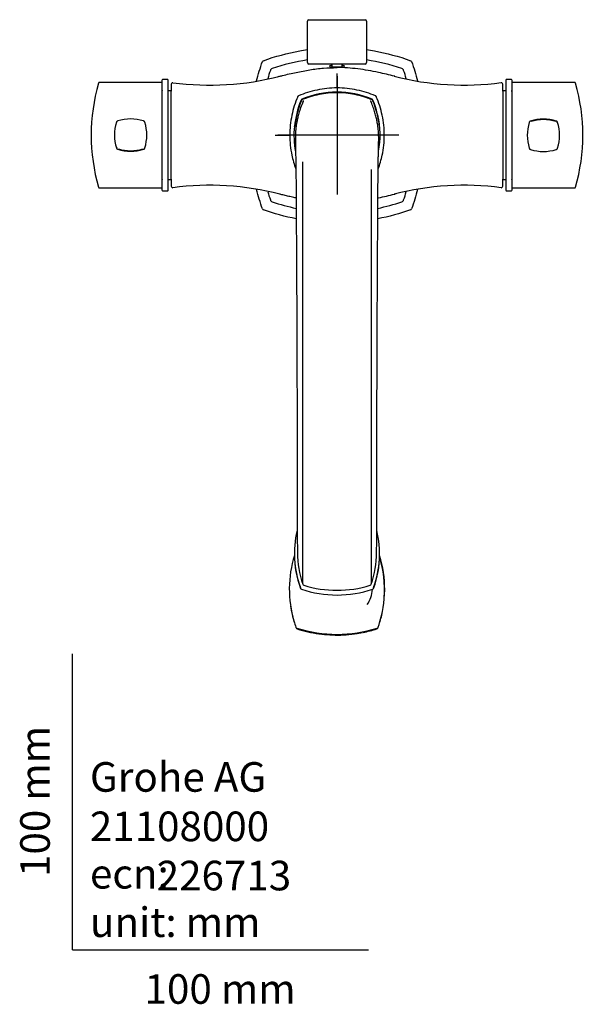
# Model space of a CAD drawing. Units: millimetres. Extents: x -18 to 442, y -18 to 715.
# Drawn here: x -18 to 173, y -18 to 314 of the extents above; entities that cross this region are included whole.
import ezdxf
from ezdxf.enums import TextEntityAlignment as Align
from ezdxf.lldxf.tags import DXFTag

# ---------------------------------------------------------------- set-up
doc = ezdxf.new("R2010")
doc.units = ezdxf.units.MM
for name, color, linetype in [('$DDT_AUDIT_GENERATED_(11D)', 7, 'Continuous'), ('$DDT_AUDIT_GENERATED_(135)', 7, 'Continuous'), ('$DDT_AUDIT_GENERATED_(14A)', 7, 'Continuous'), ('$DDT_AUDIT_GENERATED_(158)', 7, 'Continuous'), ('$DDT_AUDIT_GENERATED_(172)', 7, 'Continuous'), ('$DDT_AUDIT_GENERATED_(181)', 7, 'Continuous'), ('$DDT_AUDIT_GENERATED_(551)', 7, 'Continuous'), ('$DDT_AUDIT_GENERATED_(554)', 7, 'Continuous'), ('$DDT_AUDIT_GENERATED_(641)', 7, 'Continuous'), ('$DDT_AUDIT_GENERATED_(74)', 7, 'Continuous'), ('$DDT_AUDIT_GENERATED_(9A)', 7, 'Continuous'), ('$DDT_AUDIT_GENERATED_(AA)', 7, 'Continuous'), ('$DDT_AUDIT_GENERATED_(C5)', 7, 'Continuous'), ('$DDT_AUDIT_GENERATED_(D0)', 7, 'Continuous'), ('Default', 7, 'Continuous')]:
    doc.layers.add(name, color=color, linetype=linetype)
doc.styles.add('SEACAD_seiso_ttf', font='seiso.ttf')
tags = doc.linetypes.add('CENTER2', pattern=[28.575, 19.05, -3.175, 3.175, -3.175]).pattern_tags.tags
tags[10:11] = [DXFTag(74, 4), DXFTag(75, 0), DXFTag(340, '0'), DXFTag(46, 0.0), DXFTag(50, 0.0), DXFTag(44, 0.0), DXFTag(45, 0.0)]
tags[8:9] = [DXFTag(74, 4), DXFTag(75, 0), DXFTag(340, '0'), DXFTag(46, 0.0), DXFTag(50, 0.0), DXFTag(44, 0.0), DXFTag(45, 0.0)]
tags[6:7] = [DXFTag(74, 4), DXFTag(75, 0), DXFTag(340, '0'), DXFTag(46, 0.0), DXFTag(50, 0.0), DXFTag(44, 0.0), DXFTag(45, 0.0)]
tags[4:5] = [DXFTag(74, 4), DXFTag(75, 0), DXFTag(340, '0'), DXFTag(46, 0.0), DXFTag(50, 0.0), DXFTag(44, 0.0), DXFTag(45, 0.0)]

# ---------------------------------------------------------------- blocks, each defined once
blk = doc.blocks.new('SEANNOT_GROUP2')
at = {"layer": 'Default', "color": 7, "linetype": 'CENTER2'}
for p, q in [((89.4, 295.27), (89.4, 255.27)), ((109.4, 275.27), (69.4, 275.27))]:
    blk.add_line(p, q, dxfattribs=at)
blk = doc.blocks.new('SE2')
at = {"layer": '$DDT_AUDIT_GENERATED_(11D)', "color": 7, "linetype": 'Continuous'}
for p, q in [((77.26, 287.14), (77.26, 287.14)), ((77.53, 287.41), (77.53, 287.41)), ((101.26, 287.41), (101.26, 287.41)), ((101.54, 287.14), (101.54, 287.14)), ((75.14, 278.17), (75.07, 278.17)), ((103.66, 278.17), (103.72, 278.17))]:
    blk.add_line(p, q, dxfattribs=at)
for centre, radius, start, end in [((89.4, 259.32), 30.5, 67.1078, 112.8922), ((105.35, 275.27), 30.5, 157.1061, 157.5438), ((77.72, 286.95), 0.5, 112.0892, 157.9095), ((-145435.55, 198.15), 145513.43, 0.034766, 0.0347915), ((78.24, 286.41), 0.393, 100.7331, 155.265), ((78.34, 286.33), 0.507, 108.4383, 122.7715), ((-64904.03, 203.61), 64982.26, 0.0733587, 0.0733604), ((-64904.03, 203.61), 64982.26, 0.0733536, 0.0733583), ((151521.5, 197.87), 151420.58, 179.96646, 179.9664848), ((101.07, 286.95), 0.5, 22.0905, 67.9108), ((73.44, 275.27), 30.5, 22.5087, 22.8938), ((73.44, 275.27), 30.5, 349.8099, 12.7261), ((105.35, 275.27), 30.5, 174.3468, 190.5199), ((-145435.55, 198.15), 145513.43, 359.9708715, 0.0268407), ((151521.5, 197.87), 151420.58, 179.975095, 180.0279226), ((107.79, 134.21), 31.77, 179.9898, 199.6259), ((71.01, 134.21), 31.77, 340.3729, 0.0093), ((78.33, 123.68), 0.5, 199.096, 252.9358), ((89.4, 159.22), 37.74, 252.7123, 287.286), ((100.46, 123.68), 0.5, 287.0642, 340.904)]:
    blk.add_arc(centre, radius, start, end, dxfattribs=at)
for centre, major_axis, start_param, end_param in [((78.33, 123.68), (0.472, 0.164), 3.024998, 3.141593), ((100.46, 123.68), (-0.472, 0.164), 3.141593, 3.258188)]:
    blk.add_ellipse(centre, major_axis=major_axis, ratio=0.308621, start_param=start_param, end_param=end_param, dxfattribs=at)
for points, knots in [([(77.61, 287.34), (79.5, 288.11), (81.42, 288.71), (85.35, 289.52), (87.35, 289.74), (91.45, 289.74), (93.45, 289.52), (97.38, 288.71), (99.3, 288.11), (101.19, 287.34)], [0, 0, 0, 0, 0.25, 0.25, 0.5, 0.5, 0.75, 0.75, 1, 1, 1, 1]), ([(101.14, 287.29), (99.26, 288.05), (97.34, 288.65), (93.43, 289.46), (91.44, 289.68), (87.36, 289.68), (85.36, 289.46), (81.46, 288.65), (79.54, 288.05), (77.66, 287.29)], [0, 0, 0, 0, 0.25, 0.25, 0.5, 0.5, 0.75, 0.75, 1, 1, 1, 1]), ([(77.91, 286.59), (77.61, 285.84), (77.13, 284.65), (76.53, 282.77), (76.12, 281.17), (75.83, 279.82), (75.64, 278.68), (75.52, 277.75), (75.46, 277.17), (75.42, 276.74), (75.38, 276.16), (75.35, 275.49), (75.32, 274.82), (75.32, 274.22), (75.32, 273.51), (75.33, 272.71), (75.35, 271.73), (75.38, 270.5), (75.42, 268.93), (75.46, 267.04), (75.49, 264.8), (75.53, 262.23), (75.55, 259.41), (75.57, 256.38), (75.59, 253.18), (75.61, 249.86), (75.63, 246.2), (75.65, 242.18), (75.68, 237.72), (75.7, 233.02), (75.73, 228.09), (75.76, 223.22), (75.78, 218.46), (75.8, 213.87), (75.82, 209.21), (75.84, 204.55), (75.86, 199.98), (75.87, 195.26), (75.88, 190.45), (75.89, 185.59), (75.9, 180.97), (75.91, 176.58), (75.91, 172.61), (75.91, 169.02), (75.92, 165.76), (75.92, 162.48), (75.92, 159.08), (75.93, 155.51), (75.94, 152.17), (75.94, 149.08), (75.95, 146.3), (75.96, 143.63), (75.97, 141.14), (75.98, 138.85), (76, 136.83), (76.01, 135.24), (76.01, 134.52), (76.01, 134.21)], [0, 0, 0, 0, 0.011874, 0.022178, 0.031007, 0.038445, 0.044581, 0.050583, 0.055135, 0.059606, 0.064354, 0.076092, 0.089504, 0.104421, 0.120041, 0.136313, 0.153238, 0.174045, 0.195824, 0.218587, 0.241481, 0.264247, 0.286652, 0.308685, 0.330336, 0.351597, 0.372466, 0.397012, 0.421637, 0.446616, 0.471966, 0.4977, 0.519436, 0.541426, 0.563667, 0.585746, 0.60722, 0.62809, 0.652329, 0.675681, 0.698137, 0.719904, 0.741223, 0.758652, 0.775775, 0.793142, 0.812104, 0.832723, 0.854999, 0.872794, 0.891512, 0.910667, 0.929987, 0.949473, 0.969117, 0.988917, 1, 1, 1, 1]), ([(100.95, 286.51), (100.94, 286.53), (100.93, 286.57), (100.85, 286.67), (100.73, 286.79), (100.64, 286.8), (100.63, 286.8)], [0, 0, 0, 0, 0.317614, 0.635171, 0.941227, 1, 1, 1, 1]), ([(102.79, 134.21), (102.79, 134.52), (102.79, 135.25), (102.8, 136.87), (102.81, 138.92), (102.82, 141.23), (102.84, 143.76), (102.84, 146.46), (102.85, 149.27), (102.86, 152.39), (102.87, 155.77), (102.87, 159.36), (102.88, 162.78), (102.88, 166.09), (102.88, 169.39), (102.89, 173.03), (102.89, 177.06), (102.9, 181.52), (102.9, 186.21), (102.91, 191.16), (102.92, 196.05), (102.94, 200.84), (102.96, 205.48), (102.98, 210.2), (103, 214.92), (103.02, 219.55), (103.04, 224.37), (103.07, 229.31), (103.1, 234.33), (103.13, 239.11), (103.15, 243.67), (103.17, 247.77), (103.19, 251.47), (103.21, 254.79), (103.23, 257.94), (103.26, 260.88), (103.28, 263.56), (103.31, 265.75), (103.35, 267.49), (103.37, 268.89), (103.4, 270.12), (103.43, 271.21), (103.45, 272.17), (103.47, 273.02), (103.48, 273.77), (103.48, 274.41), (103.47, 274.95), (103.45, 275.37), (103.44, 275.68), (103.43, 275.9), (103.42, 276.09), (103.39, 276.5), (103.33, 277.27), (103.19, 278.45), (102.96, 279.83), (102.63, 281.35), (102.21, 282.94), (101.64, 284.71), (101.21, 285.78), (100.95, 286.43)], [0, 0, 0, 0, 0.011307, 0.031347, 0.051228, 0.070945, 0.090494, 0.109874, 0.128766, 0.146708, 0.169146, 0.189891, 0.208941, 0.226419, 0.243785, 0.261463, 0.28309, 0.305181, 0.328025, 0.351786, 0.376452, 0.397691, 0.419548, 0.442004, 0.46452, 0.48686, 0.509017, 0.535351, 0.561407, 0.587203, 0.612753, 0.638384, 0.660044, 0.681974, 0.704168, 0.726618, 0.749315, 0.772252, 0.789544, 0.806618, 0.823451, 0.840056, 0.856457, 0.872677, 0.888728, 0.903495, 0.915902, 0.925944, 0.93008, 0.933629, 0.936597, 0.939627, 0.944944, 0.951995, 0.960966, 0.969047, 0.978362, 0.988985, 1, 1, 1, 1])]:
    blk.add_open_spline(points, degree=3, knots=knots, dxfattribs=at)
for points in [[(77.38, 287.01), (76.23, 284.17), (75.45, 281.23), (75.14, 278.17)], [(77.37, 287.14), (77.42, 287.23), (77.51, 287.3), (77.61, 287.34)], [(77.66, 287.29), (77.54, 287.24), (77.44, 287.14), (77.38, 287.01)], [(100.64, 286.8), (100.64, 286.81), (100.63, 286.81), (100.63, 286.81)], [(101.14, 287.29), (101.26, 287.24), (101.36, 287.14), (101.41, 287.01)], [(101.43, 287.14), (101.37, 287.23), (101.29, 287.3), (101.19, 287.34)], [(101.41, 287.01), (102.57, 284.17), (103.35, 281.23), (103.66, 278.17)], [(75.07, 278.17), (75.08, 278.21), (75.08, 278.24), (75.08, 278.27)], [(103.72, 278.17), (103.72, 278.21), (103.71, 278.24), (103.71, 278.27)]]:
    blk.add_open_spline(points, degree=3, dxfattribs=at)
at = {"layer": '$DDT_AUDIT_GENERATED_(135)', "color": 7, "linetype": 'Continuous'}
for p, q in [((76.13, 288.33), (76.11, 288.28)), ((76.16, 288.4), (76.13, 288.33)), ((76.21, 288.46), (76.2, 288.47)), ((76.23, 288.49), (76.21, 288.46)), ((76.34, 288.54), (76.27, 288.51)), ((76.39, 288.56), (76.34, 288.54)), ((102.46, 288.54), (102.41, 288.56)), ((102.53, 288.51), (102.46, 288.54)), ((102.59, 288.46), (102.59, 288.47)), ((102.62, 288.44), (102.59, 288.46)), ((102.66, 288.33), (102.63, 288.4)), ((102.68, 288.28), (102.66, 288.33))]:
    blk.add_line(p, q, dxfattribs=at)
for points, knots in [([(102.41, 288.56), (100.38, 289.4), (96.12, 290.77), (89.4, 291.5), (82.68, 290.77), (78.41, 289.4), (76.39, 288.56)], [0, 0, 0, 0, 0.246059, 0.5, 0.753941, 1, 1, 1, 1]), ([(76.11, 288.28), (75.27, 286.26), (73.9, 281.99), (73.17, 275.27), (73.84, 269.14), (74.92, 265.42), (75.47, 263.91)], [0, 0, 0, 0, 0.2460589, 0.5, 0.7539411, 0.9338995, 0.9338995, 0.9338995, 0.9338995]), ([(103.33, 263.91), (103.87, 265.42), (104.96, 269.14), (105.63, 275.27), (104.9, 281.99), (103.53, 286.26), (102.68, 288.28)], [0.0660486, 0.0660486, 0.0660486, 0.0660486, 0.2460589, 0.5, 0.7539411, 1, 1, 1, 1])]:
    blk.add_open_spline(points, degree=3, knots=knots, dxfattribs=at)
for points in [[(76.16, 288.4), (76.17, 288.43), (76.19, 288.45), (76.2, 288.47)], [(76.23, 288.49), (76.24, 288.5), (76.26, 288.5), (76.27, 288.51)], [(102.53, 288.51), (102.55, 288.5), (102.57, 288.48), (102.59, 288.47)], [(102.59, 288.47), (102.57, 288.48), (102.55, 288.5), (102.53, 288.51)], [(102.59, 288.47), (102.61, 288.45), (102.62, 288.43), (102.63, 288.4)]]:
    blk.add_open_spline(points, degree=3, dxfattribs=at)
at = {"layer": '$DDT_AUDIT_GENERATED_(14A)', "color": 7, "linetype": 'Continuous'}
blk.add_line((103.3, 109.01), (103.61, 109.95), dxfattribs=at)
for centre, radius, start, end in [((111.49, 121.91), 38.2, 162.7151, 196.4548), ((67.31, 121.91), 38.2, 341.7798, 17.2941), ((100.78, 118.08), 26.86, 195.176, 199.7199), ((75.97, 109.18), 0.5, 199.5181, 252.4067), ((89.4, 151.64), 45.04, 252.4513, 287.5431), ((102.82, 109.18), 0.5, 287.5933, 340.4819)]:
    blk.add_arc(centre, radius, start, end, dxfattribs=at)
at = {"layer": '$DDT_AUDIT_GENERATED_(158)', "color": 7, "linetype": 'Continuous'}
for centre, radius, start, end in [((67.76, 121.55), 37.71, 356.1213, 17.3895), ((111.04, 121.56), 37.71, 188.2512, 197.0239), ((67.76, 121.55), 37.71, 341.3133, 347.7559), ((111.04, 121.56), 37.71, 199.4774, 199.8424), ((76.05, 108.93), 0.5, 199.867, 252.0872), ((89.08, 149.63), 43.25, 252.2396, 262.2635), ((89.4, 150.2), 43.85, 261.9684, 281.3878), ((90.31, 147.57), 41.1, 281.059, 287.84), ((102.75, 108.93), 0.5, 287.9128, 340.133), ((67.76, 121.55), 37.71, 340.1649, 340.4235)]:
    blk.add_arc(centre, radius, start, end, dxfattribs=at)
at = {"layer": '$DDT_AUDIT_GENERATED_(172)', "color": 7, "linetype": 'Continuous'}
for p, q in [((75, 133.86), (75, 133.54)), ((103.8, 133.54), (103.8, 133.86))]:
    blk.add_line(p, q, dxfattribs=at)
for centre, radius, start, end in [((77.51, 122.29), 0.5, 200.1892, 251.7921), ((89.4, 158.55), 38.66, 251.8437, 288.1563), ((101.29, 122.29), 0.5, 288.2079, 339.8108)]:
    blk.add_arc(centre, radius, start, end, dxfattribs=at)
for centre, major_axis, ratio, start_param, end_param in [((111.7, 133.86), (36.7, 0), 0.945802, 2.918343, 3.476293), ((67.1, 133.86), (-36.7, 0), 0.945802, 2.806892, 3.36911), ((111.7, 133.54), (36.7, 0), 0.945802, 3.141593, 3.476293), ((67.1, 133.54), (-36.7, 0), 0.945802, 2.806892, 3.141593), ((77.51, 122.29), (0.469, 0.173), 0.306724, 3.02928, 3.141593), ((101.29, 122.29), (-0.469, 0.173), 0.306724, 3.141593, 3.253905)]:
    blk.add_ellipse(centre, major_axis=major_axis, ratio=ratio, start_param=start_param, end_param=end_param, dxfattribs=at)
at = {"layer": '$DDT_AUDIT_GENERATED_(181)', "color": 7, "linetype": 'Continuous'}
blk.add_ellipse((89.4, 122.56), major_axis=(-12, 0), ratio=0.945802, start_param=2.592617, end_param=3.072382, dxfattribs=at)
at = {"layer": '$DDT_AUDIT_GENERATED_(551)', "color": 7, "linetype": 'Continuous'}
for p, q in [((87.67, 299.31), (87.67, 298.38)), ((91.12, 298.38), (91.12, 299.31))]:
    blk.add_line(p, q, dxfattribs=at)
at = {"layer": '$DDT_AUDIT_GENERATED_(554)', "color": 7, "linetype": 'Continuous'}
for p, q in [((79.4, 299.81), (79.4, 313.8)), ((79.9, 314.3), (98.89, 314.3)), ((99.39, 313.8), (99.39, 299.81)), ((98.89, 299.31), (79.9, 299.31))]:
    blk.add_line(p, q, dxfattribs=at)
for centre, start, end in [((79.9, 313.8), 90.0044, 179.9956), ((98.89, 313.8), 0.0044, 89.9956), ((79.9, 299.81), 180.0044, 269.9956), ((98.89, 299.81), 270.0044, 359.9956)]:
    blk.add_arc(centre, 0.5, start, end, dxfattribs=at)
at = {"layer": '$DDT_AUDIT_GENERATED_(641)', "color": 7, "linetype": 'Continuous'}
for p, q in [((75.04, 278.27), (75.15, 278.27)), ((103.64, 278.27), (103.75, 278.27))]:
    blk.add_line(p, q, dxfattribs=at)
for centre, radius, start, end in [((105.9, 275.27), 31, 157.9801, 174.4466), ((77.62, 286.71), 0.5, 112.7102, 157.9801), ((89.4, 258.57), 31, 112.4213, 112.7102), ((89.4, 258.57), 31, 67.2898, 70.497), ((101.17, 286.71), 0.5, 22.0199, 67.2898), ((72.9, 275.27), 31, 5.5534, 22.0199)]:
    blk.add_arc(centre, radius, start, end, dxfattribs=at)
at = {"layer": '$DDT_AUDIT_GENERATED_(74)', "color": 7, "linetype": 'Continuous'}
for p, q in [((33.4, 292.52), (33.4, 290.16)), ((33.4, 289.84), (33.4, 290.16)), ((33.4, 260.71), (33.4, 289.84)), ((145.4, 290.16), (145.4, 292.52)), ((145.4, 290.16), (145.4, 289.84)), ((145.4, 289.84), (145.4, 260.71)), ((68.49, 275.27), (73.45, 275.27)), ((110.3, 275.27), (105.35, 275.27)), ((33.4, 260.39), (33.4, 260.71)), ((33.4, 260.39), (33.4, 258.03)), ((145.4, 260.71), (145.4, 260.39)), ((145.4, 258.03), (145.4, 260.39))]:
    blk.add_line(p, q, dxfattribs=at)
for centre, radius, start, end in [((89.67, 232.47), 68.98, 98.5596, 108.726), ((89.13, 232.47), 68.98, 71.2748, 81.4392), ((130.62, 275.27), 67.39, 161.0467, 163.5558), ((67.71, 296.97), 0.852, 103.1492, 166.8159), ((-3385.98, 292.98), 3475.38, 359.97147, 0.05206), ((111.08, 296.97), 0.852, 13.1909, 76.9006), ((48.17, 275.27), 67.39, 16.4582, 18.9532), ((33.9, 292.52), 0.5, 83.4311, 180), ((46.41, 386.71), 94.52, 262.424, 284.4982), ((-12.68, 620.81), 335.94, 284.1373, 284.2294), ((132.39, 386.9), 94.7, 255.523, 277.5552), ((144.9, 292.52), 0.5, 0, 96.2608), ((33.9, 258.03), 0.5, 180, 276.2608), ((46.4, 163.65), 94.7, 75.523, 97.5552), ((132.38, 163.83), 94.52, 82.424, 104.4982), ((48.17, 275.27), 67.39, 341.0468, 343.5558), ((144.9, 258.03), 0.5, 263.4311, 0), ((130.62, 275.27), 67.39, 196.4582, 198.9532), ((67.71, 253.58), 0.852, 193.1911, 256.9008), ((191.47, -70.26), 335.94, 104.1373, 104.2294), ((111.08, 253.58), 0.852, 283.1494, 346.8174), ((89.67, 318.08), 68.98, 251.2748, 258.2356), ((89.13, 318.08), 68.98, 281.7621, 288.726)]:
    blk.add_arc(centre, radius, start, end, dxfattribs=at)
for points, knots in [([(69.92, 295.18), (70.27, 295.27), (72.16, 295.73), (75.58, 296.52), (80.2, 297.4), (84.8, 298), (87.87, 298.08), (89.4, 298.12)], [0.6485599, 0.6485599, 0.6485599, 0.6485599, 0.6676377, 0.7525735, 0.8360837, 0.9183953, 1, 1, 1, 1]), ([(87.66, 298.87), (87.5, 298.84), (87.37, 298.81), (86.98, 298.69), (86.88, 298.61), (86.92, 298.49), (87.06, 298.44), (87.52, 298.39), (87.72, 298.37), (88.15, 298.35), (88.32, 298.35), (88.77, 298.34), (89.06, 298.33), (89.4, 298.33)], [0.1656099, 0.1656099, 0.1656099, 0.1656099, 0.25, 0.25, 0.5, 0.5, 0.75, 0.75, 0.875, 0.875, 0.9375, 0.9375, 1, 1, 1, 1]), ([(89.4, 298.33), (89.74, 298.33), (90.03, 298.34), (90.48, 298.35), (90.65, 298.35), (91.08, 298.37), (91.28, 298.39), (91.74, 298.44), (91.88, 298.49), (91.92, 298.61), (91.82, 298.69), (91.42, 298.81), (91.29, 298.84), (91.13, 298.87)], [0, 0, 0, 0, 0.0625, 0.0625, 0.125, 0.125, 0.25, 0.25, 0.5, 0.5, 0.75, 0.75, 0.834677, 0.834677, 0.834677, 0.834677]), ([(108.88, 295.19), (107.05, 295.63), (105.22, 296.06), (101.09, 296.94), (98.78, 297.37), (94.09, 297.96), (91.73, 298.12), (89.4, 298.12)], [0.6502394, 0.6502394, 0.6502394, 0.6502394, 0.75, 0.75, 0.875, 0.875, 1, 1, 1, 1]), ([(75.59, 254.05), (75.45, 254.08), (74.76, 254.23), (73.53, 254.5), (71.93, 254.88), (70.74, 255.16), (70.08, 255.32), (69.92, 255.36)], [0.2479812, 0.2479812, 0.2479812, 0.2479812, 0.2552183, 0.2859201, 0.3151328, 0.3428288, 0.3514822, 0.3514822, 0.3514822, 0.3514822]), ([(103.21, 254.05), (103.27, 254.07), (103.33, 254.08), (105.22, 254.48), (107.05, 254.92), (108.88, 255.36)], [0.2467444, 0.2467444, 0.2467444, 0.2467444, 0.25, 0.25, 0.3497614, 0.3497614, 0.3497614, 0.3497614])]:
    blk.add_open_spline(points, degree=3, knots=knots, dxfattribs=at)
at = {"layer": '$DDT_AUDIT_GENERATED_(9A)', "color": 7, "linetype": 'Continuous'}
for centre, start, end in [((64.69, 299.98), 109.7187, 160.2813), ((114.11, 299.98), 19.7187, 70.2813), ((64.69, 250.57), 199.7187, 250.2813), ((114.11, 250.57), 289.7187, 340.2813)]:
    blk.add_arc(centre, 0.5, start, end, dxfattribs=at)
for points, knots in [([(64.52, 300.45), (68.53, 301.89), (72.64, 303.01), (77.67, 303.92), (78.53, 304.06), (79.4, 304.19)], [0, 0, 0, 0, 0.25, 0.25, 0.3016022, 0.3016022, 0.3016022, 0.3016022]), ([(99.4, 304.19), (100.27, 304.06), (101.14, 303.92), (106.15, 303.01), (110.27, 301.89), (114.27, 300.45)], [0.6977185, 0.6977185, 0.6977185, 0.6977185, 0.75, 0.75, 1, 1, 1, 1])]:
    blk.add_open_spline(points, degree=3, knots=knots, dxfattribs=at)
for points in [[(62.18, 293.6), (62.76, 295.81), (63.45, 297.99), (64.22, 300.15)], [(114.58, 300.15), (115.35, 298), (116.03, 295.82), (116.61, 293.62)], [(64.22, 250.4), (63.45, 252.54), (62.77, 254.72), (62.19, 256.92)], [(116.61, 256.95), (116.03, 254.74), (115.35, 252.55), (114.58, 250.4)], [(75.62, 247), (71.87, 247.75), (68.15, 248.79), (64.52, 250.09)], [(114.27, 250.09), (110.65, 248.79), (106.93, 247.75), (103.17, 247)]]:
    blk.add_open_spline(points, degree=3, dxfattribs=at)
at = {"layer": '$DDT_AUDIT_GENERATED_(AA)', "color": 7, "linetype": 'Continuous'}
for p, q in [((30.1, 293.07), (9.12, 293.07)), ((169.67, 293.07), (148.7, 293.07)), ((30.38, 290.41), (30.38, 290.3)), ((30.38, 290.06), (30.38, 290.3)), ((33.4, 290.21), (32.36, 290.22)), ((146.44, 290.22), (145.4, 290.21)), ((148.42, 290.3), (148.42, 290.41)), ((148.42, 290.06), (148.42, 290.3)), ((30.38, 260.25), (30.38, 260.14)), ((32.36, 260.33), (33.4, 260.34)), ((145.4, 260.34), (146.44, 260.33)), ((148.42, 260.48), (148.42, 260.25)), ((148.42, 260.14), (148.42, 260.25)), ((9.12, 257.48), (30.1, 257.48)), ((148.7, 257.48), (169.67, 257.48))]:
    blk.add_line(p, q, dxfattribs=at)
for centre, radius, start, end in [((69.64, 275.27), 63.29, 163.8768, 196.1232), ((30.1, 292.77), 0.3, 20.6747, 90.0063), ((148.7, 292.77), 0.3, 89.9937, 159.325), ((109.16, 275.27), 63.29, 343.8768, 16.1232), ((159.15, 267.01), 13.53, 72.1605, 107.8396), ((160.82, 278.5), 3.08, 17.4195, 19.4837), ((17.97, 272.05), 3.08, 197.4195, 199.4837), ((19.65, 283.54), 13.53, 252.6046, 287.8396), ((30.1, 257.78), 0.3, 269.9937, 339.325), ((148.7, 257.78), 0.3, 200.6747, 270.0063)]:
    blk.add_arc(centre, radius, start, end, dxfattribs=at)
for points, knots in [([(9.12, 293.07), (9.09, 293.07), (9.03, 293.06), (8.94, 293.01), (8.87, 292.94), (8.85, 292.88), (8.84, 292.85)], [0, 0, 0, 0, 0.253077, 0.49997, 0.746878, 1, 1, 1, 1]), ([(169.96, 292.85), (169.95, 292.88), (169.92, 292.94), (169.85, 293.01), (169.77, 293.06), (169.71, 293.07), (169.67, 293.07)], [0, 0, 0, 0, 0.253122, 0.50003, 0.746923, 1, 1, 1, 1]), ([(8.84, 257.7), (8.85, 257.66), (8.87, 257.61), (8.94, 257.53), (9.03, 257.49), (9.09, 257.48), (9.12, 257.48)], [0, 0, 0, 0, 0.253122, 0.50003, 0.746923, 1, 1, 1, 1]), ([(169.67, 257.48), (169.71, 257.48), (169.77, 257.49), (169.85, 257.53), (169.92, 257.61), (169.95, 257.66), (169.96, 257.7)], [0, 0, 0, 0, 0.253077, 0.49997, 0.746878, 1, 1, 1, 1])]:
    blk.add_open_spline(points, degree=3, knots=knots, dxfattribs=at)
at = {"layer": '$DDT_AUDIT_GENERATED_(C5)', "color": 7, "linetype": 'Continuous'}
for centre, radius, start, end in [((28.18, 275.3), 13.98, 161.9994, 198.0007), ((18.31, 278.53), 3.6, 160.172, 162.4058), ((15.66, 279.47), 0.797, 143.3286, 155.7233), ((15.5, 279.31), 0.797, 114.2762, 126.6719), ((22.3, 258.77), 22.42, 108.0522, 108.5248), ((19.67, 266.79), 13.98, 71.9993, 108.0006), ((22.9, 276.66), 3.6, 70.1721, 72.4053), ((23.85, 279.31), 0.791, 53.2674, 65.7584), ((23.67, 279.47), 0.804, 24.2877, 36.5864), ((4.29, 273.05), 21.22, 18.0562, 18.5547), ((11.17, 275.3), 13.98, 341.9993, 18.0006), ((167.63, 275.25), 13.98, 161.9993, 198.0006), ((174.47, 273.01), 21.18, 161.4549, 161.9543), ((155.12, 279.42), 0.798, 143.3524, 155.7472), ((154.95, 279.25), 0.798, 114.2532, 126.6471), ((161.29, 260.11), 20.96, 108.043, 108.5478), ((159.12, 266.74), 13.98, 71.9994, 108.0007), ((162.35, 276.61), 3.6, 70.1744, 72.4054), ((163.29, 279.25), 0.805, 53.414, 65.7119), ((163.14, 279.42), 0.791, 24.2411, 36.7331), ((143.04, 272.78), 21.95, 18.0372, 18.5199), ((150.62, 275.25), 13.98, 341.9994, 18.0007), ((35.75, 277.77), 21.95, 198.0372, 198.5199), ((15.66, 271.12), 0.791, 204.2411, 216.7331), ((15.5, 271.3), 0.805, 233.414, 245.7119), ((16.44, 273.94), 3.6, 250.1744, 252.4054), ((19.67, 283.8), 13.98, 251.9994, 288.0007), ((17.51, 290.43), 20.96, 288.043, 288.5478), ((23.84, 271.29), 0.798, 294.2532, 306.6471), ((23.68, 271.13), 0.798, 323.3524, 335.7472), ((4.32, 277.54), 21.18, 341.4549, 341.9543), ((174.5, 277.5), 21.22, 198.0562, 198.5547), ((155.12, 271.08), 0.804, 204.2877, 216.5864), ((154.95, 271.23), 0.791, 233.2674, 245.7584), ((155.89, 273.89), 3.6, 250.1721, 252.4053), ((159.12, 283.75), 13.98, 251.9993, 288.0006), ((156.5, 291.77), 22.42, 288.0522, 288.5248), ((163.29, 271.24), 0.797, 294.2762, 306.6719), ((163.13, 271.08), 0.797, 323.3286, 335.7233), ((160.48, 272.02), 3.6, 340.172, 342.4058)]:
    blk.add_arc(centre, radius, start, end, dxfattribs=at)
for points in [[(14.92, 279.75), (14.92, 279.76), (14.92, 279.77), (14.93, 279.77), (14.93, 279.78), (14.93, 279.79), (14.94, 279.79), (14.94, 279.8)], [(15.22, 280.05), (15.21, 280.05), (15.21, 280.05), (15.2, 280.04), (15.2, 280.04), (15.19, 280.04), (15.19, 280.04), (15.18, 280.04)], [(24.13, 280.05), (24.13, 280.05), (24.14, 280.05), (24.15, 280.04), (24.15, 280.04), (24.16, 280.04), (24.17, 280.03), (24.17, 280.03)], [(24.42, 279.75), (24.42, 279.76), (24.42, 279.76), (24.42, 279.77), (24.42, 279.77), (24.42, 279.78), (24.41, 279.78), (24.41, 279.79)], [(154.37, 279.7), (154.37, 279.71), (154.37, 279.71), (154.38, 279.72), (154.38, 279.72), (154.38, 279.73), (154.38, 279.73), (154.38, 279.74)], [(154.67, 280), (154.66, 280), (154.66, 280), (154.65, 279.99), (154.65, 279.99), (154.64, 279.99), (154.64, 279.99), (154.63, 279.99)], [(163.58, 280), (163.58, 280), (163.59, 280), (163.6, 279.99), (163.6, 279.99), (163.61, 279.99), (163.62, 279.98), (163.62, 279.98)], [(163.87, 279.7), (163.87, 279.71), (163.87, 279.71), (163.87, 279.72), (163.87, 279.72), (163.87, 279.73), (163.86, 279.74), (163.86, 279.74)], [(14.92, 270.84), (14.92, 270.84), (14.92, 270.83), (14.93, 270.83), (14.93, 270.82), (14.93, 270.82), (14.93, 270.81), (14.93, 270.81)], [(15.22, 270.55), (15.21, 270.55), (15.2, 270.55), (15.2, 270.55), (15.19, 270.55), (15.18, 270.56), (15.18, 270.56), (15.17, 270.56)], [(24.13, 270.55), (24.13, 270.55), (24.14, 270.55), (24.14, 270.55), (24.15, 270.55), (24.15, 270.56), (24.16, 270.56), (24.16, 270.56)], [(24.42, 270.84), (24.42, 270.84), (24.42, 270.83), (24.42, 270.83), (24.42, 270.82), (24.42, 270.82), (24.41, 270.81), (24.41, 270.81)], [(154.37, 270.79), (154.37, 270.79), (154.37, 270.78), (154.38, 270.78), (154.38, 270.77), (154.38, 270.77), (154.38, 270.76), (154.38, 270.76)], [(154.67, 270.5), (154.66, 270.5), (154.65, 270.5), (154.65, 270.5), (154.64, 270.5), (154.63, 270.51), (154.63, 270.51), (154.62, 270.51)], [(163.58, 270.5), (163.58, 270.5), (163.59, 270.5), (163.59, 270.5), (163.6, 270.5), (163.6, 270.51), (163.61, 270.51), (163.62, 270.51)], [(163.87, 270.79), (163.87, 270.79), (163.87, 270.78), (163.87, 270.77), (163.87, 270.77), (163.86, 270.76), (163.86, 270.75), (163.86, 270.75)]]:
    blk.add_open_spline(points, degree=7, dxfattribs=at)
at = {"layer": '$DDT_AUDIT_GENERATED_(D0)', "color": 7, "linetype": 'Continuous'}
for p, q in [((30.38, 291.27), (30.38, 293.93)), ((32.17, 294.07), (30.57, 294.07)), ((32.36, 291.28), (32.36, 293.93)), ((146.44, 293.93), (146.44, 291.2)), ((148.23, 294.07), (146.63, 294.07)), ((148.42, 293.93), (148.42, 291.2)), ((30.38, 291.14), (30.38, 291.2)), ((30.38, 290.99), (30.38, 291.14)), ((30.38, 259.55), (30.38, 290.99)), ((32.36, 291.14), (32.36, 291.2)), ((32.36, 290.99), (32.36, 291.14)), ((32.36, 259.55), (32.36, 290.99)), ((146.44, 291.2), (146.44, 291.14)), ((146.44, 291.14), (146.44, 290.99)), ((146.44, 290.99), (146.44, 259.55)), ((148.42, 291.2), (148.42, 291.14)), ((148.42, 291.14), (148.42, 290.99)), ((148.42, 290.99), (148.42, 259.55)), ((30.38, 259.41), (30.38, 259.55)), ((32.36, 259.41), (32.36, 259.55)), ((146.44, 259.55), (146.44, 259.41)), ((148.42, 259.55), (148.42, 259.41)), ((30.38, 259.34), (30.38, 259.41)), ((30.38, 256.62), (30.38, 259.34)), ((30.57, 256.48), (32.17, 256.48)), ((32.36, 259.34), (32.36, 259.41)), ((32.36, 256.62), (32.36, 259.34)), ((146.44, 259.41), (146.44, 259.34)), ((146.44, 259.27), (146.44, 256.62)), ((146.63, 256.48), (148.23, 256.48)), ((148.42, 259.41), (148.42, 259.34)), ((148.42, 259.27), (148.42, 256.62))]:
    blk.add_line(p, q, dxfattribs=at)
for points, knots in [([(30.57, 294.07), (30.54, 294.07), (30.5, 294.06), (30.45, 294.03), (30.4, 293.99), (30.39, 293.95), (30.38, 293.93)], [0, 0, 0, 0, 0.257624, 0.506088, 0.751959, 1, 1, 1, 1]), ([(32.36, 293.93), (32.35, 293.95), (32.33, 293.99), (32.29, 294.03), (32.23, 294.06), (32.19, 294.07), (32.17, 294.07)], [0, 0, 0, 0, 0.248041, 0.493912, 0.742376, 1, 1, 1, 1]), ([(146.63, 294.07), (146.6, 294.07), (146.56, 294.06), (146.51, 294.03), (146.46, 293.99), (146.45, 293.95), (146.44, 293.93)], [0, 0, 0, 0, 0.257624, 0.506088, 0.751959, 1, 1, 1, 1]), ([(148.42, 293.93), (148.41, 293.95), (148.39, 293.99), (148.35, 294.03), (148.29, 294.06), (148.25, 294.07), (148.23, 294.07)], [0, 0, 0, 0, 0.248041, 0.493912, 0.742376, 1, 1, 1, 1]), ([(30.38, 256.62), (30.39, 256.6), (30.4, 256.56), (30.45, 256.51), (30.5, 256.48), (30.54, 256.48), (30.57, 256.48)], [0, 0, 0, 0, 0.248041, 0.493912, 0.742376, 1, 1, 1, 1]), ([(32.17, 256.48), (32.19, 256.48), (32.23, 256.48), (32.29, 256.51), (32.33, 256.56), (32.35, 256.6), (32.36, 256.62)], [0, 0, 0, 0, 0.257624, 0.506088, 0.751959, 1, 1, 1, 1]), ([(146.44, 256.62), (146.45, 256.6), (146.46, 256.56), (146.51, 256.51), (146.56, 256.48), (146.6, 256.48), (146.63, 256.48)], [0, 0, 0, 0, 0.248041, 0.493912, 0.742376, 1, 1, 1, 1]), ([(148.23, 256.48), (148.25, 256.48), (148.29, 256.48), (148.35, 256.51), (148.39, 256.56), (148.41, 256.6), (148.42, 256.62)], [0, 0, 0, 0, 0.257624, 0.506088, 0.751959, 1, 1, 1, 1])]:
    blk.add_open_spline(points, degree=3, knots=knots, dxfattribs=at)

msp = doc.modelspace()

# ---------------------------------------------------------------- linework, layer by layer
at = {"layer": 'Default', "color": 7, "linetype": 'Continuous'}
for p, q in [((89.4, 275.27), (89.4, 274.27)), ((0, 0), (0, 100)), ((0, 0), (100, 0))]:
    msp.add_line(p, q, dxfattribs=at)

# ---------------------------------------------------------------- block references
at = {"layer": 'Default'}
for name in ['SE2', 'SEANNOT_GROUP2']:
    msp.add_blockref(name, (0, 0), dxfattribs=at)

# ---------------------------------------------------------------- texts
at = {"layer": 'Default', "color": 7, "linetype": 'Continuous', "style": 'SEACAD_seiso_ttf'}
msp.add_text('100 mm', height=10, rotation=90, dxfattribs=at).set_placement((-17.62, 24.62), align=Align.TOP_LEFT)
for s, p in [('Grohe AG^J', (5.94, 63.42)), ('21108000', (5.9, 46.72)), ('226713', (28.49, 30.09)), ('ecn:', (5.94, 30.7)), ('unit: mm', (5.94, 14.33)), ('100 mm', (24.39, -8.24))]:
    msp.add_text(s, height=10, dxfattribs=at).set_placement(p, align=Align.TOP_LEFT)

doc.saveas('drawing.dxf')
